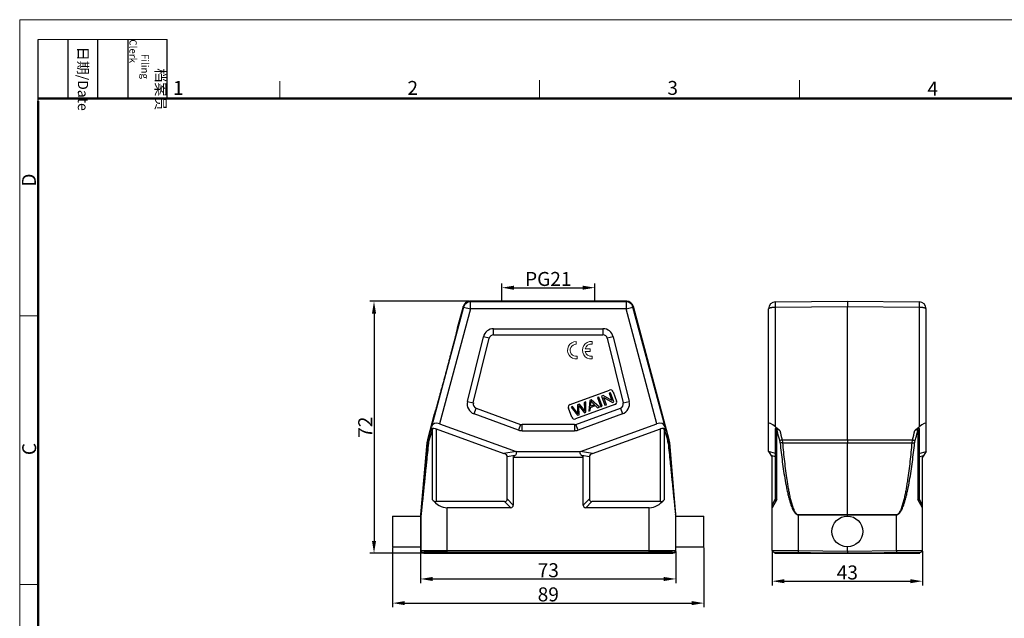
# Model space of a CAD drawing. Units: millimetres. Extents: x 2598 to 3043, y -2832 to -2517.
# Drawn here: x 2598 to 2879, y -2688 to -2517 of the extents above; entities that cross this region are included whole.
import ezdxf

# ---------------------------------------------------------------- set-up
doc = ezdxf.new("R2010")
doc.units = ezdxf.units.MM
doc.header["$LTSCALE"] = 65.395
doc.header["$PDMODE"] = 3
doc.header["$PDSIZE"] = 8
doc.layers.get('0').update_dxf_attribs({"linetype": 'CONTINUOUS', "lineweight": 30})
doc.layers.get('Defpoints').update_dxf_attribs({"linetype": 'CONTINUOUS'})
doc.layers.add('1', color=7, linetype='CONTINUOUS', true_color=0xffffff)
doc.layers.add('Dim', color=3, linetype='CONTINUOUS', lineweight=15)
doc.layers.add('图框', color=7, linetype='CONTINUOUS', lineweight=20)
doc.styles.add('Romans字体', font='romans.shx', dxfattribs={"width": 0.75})
doc.styles.get("Standard").update_dxf_attribs({"font": 'txt', "width": 0.75})
doc.dimstyles.new('01', dxfattribs={"dimtxt": 4, "dimasz": 3.5, "dimexe": 1.2, "dimexo": 0.2, "dimgap": 0.5, "dimtad": 1, "dimdsep": 46, "dimtxsty": 'Romans字体', "dimcen": 0, "dimclrd": 1, "dimclre": 6, "dimclrt": 4, "dimazin": 2, "dimtfac": 1, "dimtofl": 0, "dimtmove": 0, "dimatfit": 3, "dimfxl": 1, "dimtolj": 1, "dimtzin": 0, "dimarcsym": 0})

# ---------------------------------------------------------------- blocks, each defined once
blk = doc.blocks.new('A4图框-NEW')
at = {"layer": '图框', "color": 1, "lineweight": 18}
for q in [(833.41, 480.53), (1130.41, 690.53)]:
    blk.add_line((833.41, 690.53), q, dxfattribs=at)
at = {"layer": '图框', "lineweight": -3}
for p, q in [((836.91, 675.02), (836.91, 686.79)), ((842.62, 675.53), (842.62, 686.79)), ((848.33, 675.53), (848.33, 686.79)), ((854.05, 675.53), (854.05, 686.79)), ((861.54, 675.53), (861.54, 686.79)), ((842.62, 675.53), (842.62, 685.02)), ((848.33, 675.53), (848.33, 685.02)), ((854.05, 675.53), (854.05, 685.02)), ((836.91, 675.02), (836.91, 684.5))]:
    blk.add_line(p, q, dxfattribs=at)
at = {"layer": '图框', "lineweight": 18}
blk.add_line((836.91, 686.79), (861.54, 686.79), dxfattribs=at)
at = {"layer": '图框', "color": 6}
for p, q in [((882.95, 678.8), (882.95, 675.53)), ((932.48, 679.03), (932.48, 675.53)), ((982.02, 679.03), (982.02, 675.53)), ((836.91, 634.07), (833.41, 634.07)), ((836.91, 582.89), (833.41, 582.89))]:
    blk.add_line(p, q, dxfattribs=at)
at = {"layer": '图框', "lineweight": 50}
for p, q in [((836.91, 675.53), (1126.93, 675.53)), ((836.91, 484.02), (836.91, 675.02))]:
    blk.add_line(p, q, dxfattribs=at)
at = {"layer": '图框', "char_height": 1.959, "width": 11.2554, "attachment_point": 4, "rotation": 270}
for s, insert in [('\\pi2.8203;档案员{\\H0.7x;\\P\\pi1.4159;\\Fromans|c134;Filing Clerk\\fFangSong_GB2312|b0|i0|c134|p49; }', (857.79, 686.79)), ('\\pi0.7115;日期{\\Fromans|c134;/Date}', (845.48, 686.79))]:
    blk.add_mtext(s, dxfattribs=dict(at, insert=insert))
at = {"layer": '图框', "color": 6, "char_height": 2.65, "width": 2.5579, "attachment_point": 1, "style": 'Romans字体'}
for s, insert in [('1', (862.63, 678.86)), ('2', (907.3, 678.86)), ('3', (956.83, 678.86)), ('4', (1006.37, 678.73))]:
    blk.add_mtext(s, dxfattribs=dict(at, insert=insert))
at = {"layer": '图框', "color": 6, "char_height": 2.65, "width": 2.5579, "attachment_point": 1, "rotation": 90, "style": 'Romans字体'}
for s, insert in [('D', (833.85, 658.73)), ('C', (833.9, 607.55))]:
    blk.add_mtext(s, dxfattribs=dict(at, insert=insert))
blk = doc.blocks.new('*D2')
at = {"layer": 'Defpoints', "color": 0}
for p in [(2726.19, -2597.83), (2698.79, -2669.83), (2712.9, -2669.83)]:
    blk.add_point(p, dxfattribs=at)
at = {"layer": 'Dim', "color": 6, "lineweight": -2}
for p, q in [((2725.99, -2597.83), (2697.59, -2597.83)), ((2712.7, -2669.83), (2697.59, -2669.83))]:
    blk.add_line(p, q, dxfattribs=at)
at = {"layer": 'Dim', "color": 1, "lineweight": -2}
blk.add_line((2698.79, -2601.33), (2698.79, -2666.33), dxfattribs=at)
at = {"layer": 'Dim', "color": 1}
for points in [[(2698.21, -2601.33), (2699.38, -2601.33), (2698.79, -2597.83)], [(2698.21, -2666.33), (2699.38, -2666.33), (2698.79, -2669.83)]]:
    blk.add_solid(points, dxfattribs=at)
at = {"layer": 'Dim', "color": 4, "insert": (2696.29, -2633.83), "char_height": 4, "attachment_point": 5, "rotation": 90, "style": 'Romans字体'}
blk.add_mtext('\\A1;72', dxfattribs=at)
blk = doc.blocks.new('*D3')
at = {"layer": 'Defpoints', "color": 0}
for p in [(2712.1, -2669.23), (2785.1, -2669.23), (2785.1, -2677.21)]:
    blk.add_point(p, dxfattribs=at)
at = {"layer": 'Dim', "color": 6, "lineweight": -2}
for p, q in [((2712.1, -2669.43), (2712.1, -2678.41)), ((2785.1, -2669.43), (2785.1, -2678.41))]:
    blk.add_line(p, q, dxfattribs=at)
at = {"layer": 'Dim', "color": 1, "lineweight": -2}
blk.add_line((2715.6, -2677.21), (2781.6, -2677.21), dxfattribs=at)
at = {"layer": 'Dim', "color": 1}
for points in [[(2715.6, -2676.63), (2715.6, -2677.8), (2712.1, -2677.21)], [(2781.6, -2676.63), (2781.6, -2677.8), (2785.1, -2677.21)]]:
    blk.add_solid(points, dxfattribs=at)
at = {"layer": 'Dim', "color": 4, "insert": (2748.6, -2674.71), "char_height": 4, "attachment_point": 5, "style": 'Romans字体'}
blk.add_mtext('\\A1;73', dxfattribs=at)
blk = doc.blocks.new('*D4')
at = {"layer": 'Defpoints', "color": 0}
for p in [(2812.57, -2669.05), (2855.57, -2669.05), (2855.57, -2677.85)]:
    blk.add_point(p, dxfattribs=at)
at = {"layer": 'Dim', "color": 6, "lineweight": -2}
for p, q in [((2812.57, -2669.25), (2812.57, -2679.05)), ((2855.57, -2669.25), (2855.57, -2679.05))]:
    blk.add_line(p, q, dxfattribs=at)
at = {"layer": 'Dim', "color": 1, "lineweight": -2}
blk.add_line((2816.07, -2677.85), (2852.07, -2677.85), dxfattribs=at)
at = {"layer": 'Dim', "color": 1}
for points in [[(2816.07, -2677.27), (2816.07, -2678.43), (2812.57, -2677.85)], [(2852.07, -2677.27), (2852.07, -2678.43), (2855.57, -2677.85)]]:
    blk.add_solid(points, dxfattribs=at)
at = {"layer": 'Dim', "color": 4, "insert": (2834.07, -2675.35), "char_height": 4, "attachment_point": 5, "style": 'Romans字体'}
blk.add_mtext('\\A1;43', dxfattribs=at)
blk = doc.blocks.new('*D1')
at = {"layer": 'Defpoints', "color": 0}
for p in [(2761.9, -2593.95), (2735.3, -2597.83), (2761.9, -2597.83)]:
    blk.add_point(p, dxfattribs=at)
at = {"layer": 'Dim', "color": 6, "lineweight": -2}
for p, q in [((2735.3, -2597.63), (2735.3, -2592.75)), ((2761.9, -2597.63), (2761.9, -2592.75))]:
    blk.add_line(p, q, dxfattribs=at)
at = {"layer": 'Dim', "color": 1, "lineweight": -2}
blk.add_line((2738.8, -2593.95), (2758.4, -2593.95), dxfattribs=at)
at = {"layer": 'Dim', "color": 1}
for points in [[(2738.8, -2593.37), (2738.8, -2594.54), (2735.3, -2593.95)], [(2758.4, -2593.37), (2758.4, -2594.54), (2761.9, -2593.95)]]:
    blk.add_solid(points, dxfattribs=at)
at = {"layer": 'Dim', "color": 4, "insert": (2748.6, -2591.45), "char_height": 4, "attachment_point": 5, "style": 'Romans字体'}
blk.add_mtext('\\A1;PG21', dxfattribs=at)
blk = doc.blocks.new('*D5')
at = {"layer": 'Defpoints', "color": 0}
for p in [(2704.1, -2668.03), (2793.1, -2668.03), (2793.1, -2684.11)]:
    blk.add_point(p, dxfattribs=at)
at = {"layer": 'Dim', "color": 6, "lineweight": -2}
for p, q in [((2704.1, -2668.23), (2704.1, -2685.31)), ((2793.1, -2668.23), (2793.1, -2685.31))]:
    blk.add_line(p, q, dxfattribs=at)
at = {"layer": 'Dim', "color": 1, "lineweight": -2}
blk.add_line((2707.6, -2684.11), (2789.6, -2684.11), dxfattribs=at)
at = {"layer": 'Dim', "color": 1}
for points in [[(2707.6, -2683.53), (2707.6, -2684.69), (2704.1, -2684.11)], [(2789.6, -2683.53), (2789.6, -2684.69), (2793.1, -2684.11)]]:
    blk.add_solid(points, dxfattribs=at)
at = {"layer": 'Dim', "color": 4, "insert": (2748.6, -2681.61), "char_height": 4, "attachment_point": 5, "style": 'Romans字体'}
blk.add_mtext('\\A1;89', dxfattribs=at)

msp = doc.modelspace()

# ---------------------------------------------------------------- linework, layer by layer
at = {"color": 7, "linetype": 'Continuous'}
for p, q in [((2724.395, -2599.491), (2715.217, -2633.747)), ((2726.327, -2600.009), (2717.535, -2632.82)), ((2724.258, -2599.312), (2722.583, -2605.563)), ((2724.395, -2599.491), (2724.258, -2599.312)), ((2724.395, -2599.491), (2726.327, -2600.009)), ((2726.327, -2598.009), (2726.19, -2597.83)), ((2771.01, -2597.83), (2726.19, -2597.83)), ((2726.327, -2600.009), (2726.327, -2598.009)), ((2770.873, -2598.009), (2726.327, -2598.009)), ((2770.873, -2600.009), (2726.327, -2600.009)), ((2729.9, -2597.832), (2729.9, -2597.83)), ((2770.873, -2598.009), (2771.01, -2597.83)), ((2770.873, -2598.009), (2770.873, -2600.009)), ((2770.873, -2600.009), (2772.804, -2599.491)), ((2779.664, -2632.82), (2770.873, -2600.009)), ((2772.804, -2599.491), (2772.942, -2599.312)), ((2781.983, -2633.747), (2772.804, -2599.491)), ((2783.149, -2637.407), (2772.942, -2599.312)), ((2811.572, -2640.773), (2811.572, -2600.009)), ((2813.554, -2598.009), (2834.072, -2597.83)), ((2813.554, -2599.491), (2834.072, -2599.312)), ((2813.554, -2633.747), (2813.554, -2599.491)), ((2834.072, -2597.83), (2854.589, -2598.009)), ((2834.072, -2597.83), (2834.072, -2599.312)), ((2834.072, -2637.407), (2834.072, -2599.312)), ((2834.072, -2599.312), (2854.589, -2599.491)), ((2854.589, -2599.491), (2854.589, -2633.747)), ((2856.572, -2640.773), (2856.572, -2600.009)), ((2722.583, -2605.563), (2722.584, -2605.563)), ((2732.97, -2607.411), (2732.97, -2605.679)), ((2732.97, -2605.679), (2764.229, -2605.679)), ((2764.229, -2605.679), (2764.229, -2607.411)), ((2725.497, -2626.483), (2730.057, -2607.962)), ((2727.178, -2626.897), (2731.739, -2608.376)), ((2731.739, -2608.376), (2730.057, -2607.962)), ((2732.97, -2607.411), (2764.229, -2607.411)), ((2767.142, -2607.962), (2765.461, -2608.376)), ((2765.461, -2608.376), (2770.021, -2626.897)), ((2767.142, -2607.962), (2771.703, -2626.483)), ((2754.852, -2627.344), (2766.128, -2623.24)), ((2763.081, -2625.2), (2762.651, -2625.357)), ((2762.651, -2625.357), (2763.608, -2627.988)), ((2764.039, -2627.831), (2763.081, -2625.2)), ((2764.278, -2624.765), (2763.836, -2624.926)), ((2763.836, -2624.926), (2764.794, -2627.557)), ((2766.74, -2626.208), (2764.278, -2624.765)), ((2764.454, -2625.339), (2766.917, -2626.784)), ((2765.207, -2627.406), (2764.454, -2625.339)), ((2766.401, -2623.992), (2765.988, -2624.142)), ((2765.988, -2624.142), (2766.74, -2626.208)), ((2767.359, -2626.623), (2766.401, -2623.992)), ((2767.153, -2623.718), (2768.111, -2626.349)), ((2725.497, -2626.483), (2727.178, -2626.897)), ((2755.567, -2627.935), (2755.125, -2628.096)), ((2755.125, -2628.096), (2756.947, -2630.413)), ((2756.69, -2629.48), (2755.567, -2627.935)), ((2767.633, -2627.375), (2756.357, -2631.479)), ((2757.486, -2627.237), (2756.966, -2627.426)), ((2756.966, -2627.426), (2756.993, -2629.428)), ((2757.347, -2627.997), (2757.33, -2627.653)), ((2757.33, -2627.653), (2757.545, -2627.925)), ((2757.386, -2630.253), (2757.347, -2627.997)), ((2758.437, -2628.399), (2757.486, -2627.237)), ((2757.545, -2627.925), (2758.961, -2629.68)), ((2759.311, -2626.573), (2758.878, -2626.73)), ((2758.878, -2626.73), (2758.983, -2628.607)), ((2759.376, -2629.529), (2759.311, -2626.573)), ((2760.437, -2626.163), (2760.144, -2629.249)), ((2760.901, -2625.994), (2760.437, -2626.163)), ((2760.602, -2629.083), (2760.669, -2628.156)), ((2760.669, -2628.156), (2762.03, -2627.66)), ((2760.69, -2627.827), (2760.767, -2626.925)), ((2761.794, -2627.425), (2760.69, -2627.827)), ((2763.191, -2628.14), (2760.901, -2625.994)), ((2761.189, -2626.82), (2761.794, -2627.425)), ((2762.03, -2627.66), (2762.7, -2628.319)), ((2762.7, -2628.319), (2763.191, -2628.14)), ((2763.608, -2627.988), (2764.039, -2627.831)), ((2764.794, -2627.557), (2765.207, -2627.406)), ((2766.917, -2626.784), (2767.359, -2626.623)), ((2770.021, -2626.897), (2771.703, -2626.483)), ((2716.009, -2630.097), (2714.05, -2637.407)), ((2716.01, -2630.097), (2716.009, -2630.097)), ((2727.384, -2630.02), (2727.976, -2628.392)), ((2740.103, -2634.649), (2727.384, -2630.02)), ((2727.976, -2628.392), (2740.695, -2633.021)), ((2755.331, -2631.001), (2754.374, -2628.37)), ((2756.505, -2633.021), (2769.224, -2628.392)), ((2756.947, -2630.413), (2757.386, -2630.253)), ((2756.993, -2629.428), (2757.024, -2629.968)), ((2769.816, -2630.02), (2757.097, -2634.649)), ((2758.961, -2629.68), (2759.376, -2629.529)), ((2760.144, -2629.249), (2760.602, -2629.083)), ((2769.224, -2628.392), (2769.816, -2630.02)), ((2714.933, -2634.761), (2715.217, -2633.747)), ((2717.535, -2632.82), (2739.387, -2640.773)), ((2740.695, -2633.021), (2740.103, -2634.649)), ((2741.129, -2634.83), (2741.129, -2633.098)), ((2756.071, -2633.098), (2741.129, -2633.098)), ((2756.071, -2633.098), (2756.071, -2634.83)), ((2757.097, -2634.649), (2756.505, -2633.021)), ((2757.813, -2640.773), (2779.664, -2632.82)), ((2781.983, -2633.747), (2782.266, -2634.761)), ((2813.554, -2633.747), (2814.806, -2634.761)), ((2853.337, -2634.761), (2854.589, -2633.747)), ((2714.933, -2634.761), (2714.211, -2637.436)), ((2715.41, -2634.702), (2714.478, -2637.695)), ((2715.729, -2634.11), (2715.41, -2634.702)), ((2715.41, -2634.702), (2715.41, -2654.468)), ((2716.56, -2634.251), (2716.56, -2655.098)), ((2716.56, -2634.251), (2735.931, -2641.301)), ((2741.129, -2634.83), (2756.071, -2634.83)), ((2761.269, -2641.301), (2780.64, -2634.251)), ((2780.64, -2655.098), (2780.64, -2634.251)), ((2781.471, -2634.11), (2781.79, -2634.702)), ((2781.79, -2654.468), (2781.79, -2634.702)), ((2781.79, -2634.702), (2782.722, -2637.695)), ((2782.266, -2634.761), (2782.988, -2637.436)), ((2813.572, -2655.098), (2813.572, -2634.251)), ((2813.935, -2654.468), (2813.935, -2634.702)), ((2854.208, -2634.702), (2854.208, -2654.468)), ((2854.572, -2634.251), (2854.572, -2655.098)), ((2713.899, -2638.266), (2712.104, -2658.786)), ((2714.059, -2638.294), (2713.899, -2638.266)), ((2714.211, -2637.436), (2714.05, -2637.407)), ((2782.988, -2637.436), (2783.149, -2637.407)), ((2783.141, -2638.294), (2783.301, -2638.266)), ((2785.096, -2658.786), (2783.301, -2638.266)), ((2815.416, -2637.436), (2834.072, -2637.407)), ((2815.539, -2638.294), (2834.072, -2638.266)), ((2834.072, -2637.407), (2852.727, -2637.436)), ((2834.072, -2637.407), (2834.072, -2638.266)), ((2834.072, -2638.266), (2852.604, -2638.294)), ((2834.072, -2658.786), (2834.072, -2638.266)), ((2739.395, -2640.776), (2735.931, -2641.301)), ((2739.044, -2641.963), (2736.868, -2642.293)), ((2736.868, -2654.348), (2736.868, -2642.293)), ((2738.6, -2642.374), (2739.044, -2641.963)), ((2738.6, -2642.374), (2738.6, -2656.08)), ((2738.6, -2642.374), (2758.6, -2642.374)), ((2739.387, -2640.773), (2757.813, -2640.773)), ((2761.269, -2641.301), (2757.805, -2640.776)), ((2760.332, -2642.293), (2758.156, -2641.963)), ((2758.156, -2641.963), (2758.6, -2642.374)), ((2758.6, -2656.08), (2758.6, -2642.374)), ((2760.332, -2642.293), (2760.332, -2654.348)), ((2811.572, -2640.773), (2812.572, -2642.374)), ((2813.572, -2641.301), (2811.572, -2640.776)), ((2813.572, -2642.293), (2812.315, -2641.963)), ((2812.572, -2669.047), (2812.572, -2642.374)), ((2854.572, -2641.301), (2856.572, -2640.776)), ((2854.572, -2642.293), (2855.828, -2641.963)), ((2856.572, -2640.773), (2855.572, -2642.374)), ((2855.572, -2669.047), (2855.572, -2642.374)), ((2736.118, -2655.098), (2716.56, -2655.098)), ((2737.85, -2656.83), (2736.118, -2655.098)), ((2738.6, -2656.08), (2736.868, -2654.348)), ((2758.6, -2656.08), (2760.332, -2654.348)), ((2759.35, -2656.83), (2761.082, -2655.098)), ((2780.64, -2655.098), (2761.082, -2655.098)), ((2812.572, -2656.08), (2813.572, -2654.348)), ((2813.935, -2654.468), (2812.572, -2656.83)), ((2855.572, -2656.83), (2854.208, -2654.468)), ((2855.572, -2656.08), (2854.572, -2654.348)), ((2704.1, -2659.23), (2704.1, -2668.03)), ((2704.1, -2659.23), (2712.223, -2659.23)), ((2712.1, -2658.874), (2712.1, -2669.23)), ((2712.223, -2658.879), (2712.1, -2658.874)), ((2712.226, -2658.792), (2712.104, -2658.786)), ((2712.223, -2669.107), (2712.223, -2658.879)), ((2719.722, -2669.83), (2719.722, -2656.83)), ((2737.85, -2656.83), (2719.722, -2656.83)), ((2777.477, -2656.83), (2759.35, -2656.83)), ((2777.477, -2669.83), (2777.477, -2656.83)), ((2784.973, -2658.792), (2785.096, -2658.786)), ((2784.977, -2658.879), (2785.1, -2658.874)), ((2784.977, -2658.879), (2784.977, -2669.107)), ((2784.977, -2659.23), (2793.1, -2659.23)), ((2785.1, -2669.23), (2785.1, -2658.874)), ((2793.1, -2668.03), (2793.1, -2659.23)), ((2820.006, -2658.792), (2834.072, -2658.786)), ((2820.006, -2658.792), (2820.006, -2658.879)), ((2820.006, -2658.879), (2834.072, -2658.874)), ((2820.006, -2658.879), (2820.006, -2669.107)), ((2834.072, -2658.786), (2848.137, -2658.792)), ((2834.072, -2658.786), (2834.072, -2658.874)), ((2834.072, -2658.874), (2848.137, -2658.879)), ((2834.072, -2659.23), (2834.072, -2658.874)), ((2848.137, -2658.792), (2848.137, -2658.879)), ((2848.137, -2669.107), (2848.137, -2658.879)), ((2704.1, -2668.03), (2712.223, -2668.03)), ((2712.1, -2669.23), (2712.223, -2669.107)), ((2712.6, -2669.73), (2712.723, -2669.607)), ((2712.9, -2669.73), (2712.6, -2669.73)), ((2712.9, -2669.73), (2713.023, -2669.607)), ((2712.9, -2669.83), (2712.9, -2669.73)), ((2712.9, -2669.83), (2784.3, -2669.83)), ((2713.023, -2669.83), (2713.023, -2669.607)), ((2719.722, -2669.047), (2777.477, -2669.047)), ((2719.722, -2669.547), (2777.477, -2669.547)), ((2784.177, -2669.607), (2784.3, -2669.73)), ((2784.177, -2669.83), (2784.177, -2669.607)), ((2784.6, -2669.73), (2784.3, -2669.73)), ((2784.3, -2669.83), (2784.3, -2669.73)), ((2784.477, -2669.607), (2784.6, -2669.73)), ((2784.977, -2668.03), (2793.1, -2668.03)), ((2784.977, -2669.107), (2785.1, -2669.23)), ((2812.572, -2669.047), (2820.006, -2669.107)), ((2813.067, -2669.547), (2834.072, -2669.73)), ((2813.372, -2669.83), (2813.372, -2669.549)), ((2813.372, -2669.83), (2854.772, -2669.83)), ((2820.006, -2669.107), (2834.072, -2669.23)), ((2820.006, -2669.107), (2820.006, -2669.607)), ((2820.013, -2669.83), (2820.013, -2669.607)), ((2834.072, -2669.23), (2834.072, -2668.03)), ((2834.072, -2669.23), (2848.137, -2669.107)), ((2834.072, -2669.83), (2834.072, -2669.73)), ((2834.073, -2669.23), (2834.073, -2669.73)), ((2834.073, -2669.73), (2855.076, -2669.547)), ((2848.13, -2669.83), (2848.13, -2669.607)), ((2848.137, -2669.107), (2855.572, -2669.047)), ((2848.137, -2669.107), (2848.137, -2669.607)), ((2854.772, -2669.83), (2854.772, -2669.549))]:
    msp.add_line(p, q, dxfattribs=at)
msp.add_circle((2834.072, -2663.63), 4.4, dxfattribs=at)
for centre, radius, start, end in [((2726.19, -2599.83), 2, 90.00279, 164.99721), ((2726.327, -2600.009), 2, 90.00736, 164.99264), ((2770.872, -2600.009), 2, 15.00736, 89.99264), ((2771.01, -2599.83), 2, 15.00279, 89.99721), ((2813.572, -2600.009), 2, 90.5, 180), ((2854.572, -2600.009), 2, 0, 89.5), ((2732.97, -2608.679), 3, 90, 166.16624), ((2764.229, -2608.679), 3, 13.83376, 90), ((2732.97, -2608.679), 1.268, 90, 166.16624), ((2764.229, -2608.679), 1.268, 13.83376, 90), ((2766.402, -2623.992), 0.8, 20, 110), ((2728.41, -2627.2), 3, 166.16624, 250), ((2728.41, -2627.2), 1.268, 166.16606, 250), ((2755.125, -2628.096), 0.8, 109.9998, 199.9997), ((2757.69, -2626.682), 3.086, 355.49209, 6.02303), ((2767.359, -2626.623), 0.8, 290, 20), ((2768.79, -2627.2), 1.268, 290, 13.83394), ((2768.79, -2627.2), 3, 290, 13.83376), ((2756.083, -2630.727), 0.8, 199.9997, 290.00033), ((2748.488, -2635.442), 10.14, 32.67309, 36.01537), ((2741.129, -2631.83), 1.268, 250, 270), ((2756.071, -2631.83), 1.268, 270, 290), ((2741.129, -2631.83), 3, 250, 270), ((2756.071, -2631.83), 3, 270, 290), ((2718.889, -2638.703), 5.009, 165.0095, 174.9905), ((2719.008, -2638.73), 4.968, 164.89725, 174.96144), ((2717.822, -2638.739), 3.503, 162.65898, 174.13903), ((2779.378, -2638.739), 3.503, 5.86082, 17.34117), ((2778.192, -2638.73), 4.968, 5.03861, 15.1027), ((2778.311, -2638.703), 5.009, 5.0095, 14.9905), ((2713.1, -2658.874), 1.001, 175.00138, 179.99862), ((2713.223, -2658.879), 1.001, 175.00138, 179.99862), ((2783.977, -2658.879), 1.001, 0.00138, 4.99862), ((2784.099, -2658.874), 1.001, 0.00138, 4.99862), ((2712.6, -2669.23), 0.5, 180.00236, 269.99764), ((2712.723, -2669.107), 0.5, 180.00527, 269.99473), ((2784.477, -2669.107), 0.5, 270.00527, 359.99473), ((2784.6, -2669.23), 0.5, 270.00236, 359.99764), ((2813.072, -2669.047), 0.5, 179.99998, 269.49821), ((2855.072, -2669.047), 0.5, 270.50179, 0.00002)]:
    msp.add_arc(centre, radius, start, end, dxfattribs=at)
for centre, major_axis, ratio, start_param, end_param in [((2717.099, -2634.447), (-1.738, 1.039), 0.8218631, -1.3412638, 0.2208058), ((2780.1, -2634.447), (1.738, 1.039), 0.8218631, -0.2208058, 1.3412638), ((2813.572, -2634.447), (1.97, -1.721), 0.2006666, 1.7531017, 3.3151714), ((2854.572, -2634.447), (1.97, 1.721), 0.2006666, -0.1735787, 1.3884909), ((2733.868, -2642.634), (-2.992, -0.453), 0.4957471, 3.0665906, 3.8791096), ((2763.332, -2642.634), (-2.992, 0.453), 0.4957471, -0.737517, 0.0750021), ((2719.722, -2643.84), (0, 12.99), 0.5773503, -3.7541474, -3.1415927), ((2716.56, -2651.634), (0, 3.464), 0.5773503, -3.7541474, -3.1415927), ((2733.868, -2652.098), (-2.806, 2.806), 0.3779645, 2.7802255, 3.5029598), ((2735.6, -2653.83), (2.806, -2.806), 0.3779645, -0.3613671, 0.3613671), ((2761.6, -2653.83), (2.806, 2.806), 0.3779645, -3.5029598, -2.7802255), ((2763.332, -2652.098), (2.806, 2.806), 0.3779645, 2.7802255, 3.5029598), ((2777.477, -2643.84), (0, 12.99), 0.5773503, -3.1415927, -2.5290379), ((2780.64, -2651.634), (0, 3.464), 0.5773503, -3.1415927, -2.5290379), ((2719.722, -2669.608), (6.7, 0), 0.0087269, 1.5707963, 3.132866), ((2777.477, -2669.608), (6.7, 0), 0.0087269, 0.0087266, 1.5707963)]:
    msp.add_ellipse(centre, major_axis=major_axis, ratio=ratio, start_param=start_param, end_param=end_param, dxfattribs=at)
for points, knots in [([(2811.572, -2600.009), (2811.572, -2599.926), (2811.679, -2599.832), (2811.808, -2599.763), (2811.951, -2599.702), (2812.166, -2599.636), (2812.464, -2599.574), (2812.803, -2599.528), (2813.171, -2599.498), (2813.425, -2599.492), (2813.554, -2599.491)], [0, 0, 0, 0, 0.1167416, 0.1613427, 0.2125882, 0.3341867, 0.4787114, 0.6415949, 0.8174937, 1, 1, 1, 1]), ([(2813.554, -2599.491), (2813.554, -2599.389), (2813.552, -2599.191), (2813.551, -2598.908), (2813.55, -2598.689), (2813.55, -2598.53), (2813.55, -2598.426), (2813.55, -2598.332), (2813.55, -2598.249), (2813.55, -2598.178), (2813.551, -2598.119), (2813.551, -2598.078), (2813.552, -2598.052), (2813.552, -2598.037), (2813.553, -2598.025), (2813.553, -2598.016), (2813.554, -2598.012), (2813.554, -2598.009), (2813.554, -2598.009)], [0, 0, 0, 0, 0.2074731, 0.400365, 0.573047, 0.6504032, 0.7210864, 0.7846362, 0.8405949, 0.8885751, 0.9282913, 0.9594665, 0.9717733, 0.9818716, 0.9897501, 0.9953983, 0.9988087, 1, 1, 1, 1]), ([(2854.589, -2598.009), (2854.59, -2598.009), (2854.59, -2598.012), (2854.591, -2598.016), (2854.591, -2598.025), (2854.591, -2598.037), (2854.592, -2598.052), (2854.592, -2598.078), (2854.593, -2598.119), (2854.593, -2598.178), (2854.593, -2598.249), (2854.594, -2598.332), (2854.594, -2598.426), (2854.594, -2598.53), (2854.593, -2598.689), (2854.593, -2598.908), (2854.591, -2599.191), (2854.59, -2599.389), (2854.589, -2599.491)], [0, 0, 0, 0, 0.0011916, 0.004603, 0.0102524, 0.0181322, 0.0282317, 0.0405394, 0.0717163, 0.1114357, 0.1594177, 0.2153751, 0.2789244, 0.3496074, 0.4269629, 0.599643, 0.7925293, 1, 1, 1, 1]), ([(2854.589, -2599.491), (2854.718, -2599.492), (2854.972, -2599.498), (2855.34, -2599.528), (2855.68, -2599.574), (2855.978, -2599.636), (2856.192, -2599.702), (2856.335, -2599.763), (2856.464, -2599.832), (2856.572, -2599.926), (2856.572, -2600.009)], [0, 0, 0, 0, 0.1825006, 0.3583916, 0.5212763, 0.6658037, 0.7874037, 0.8386493, 0.8832521, 1, 1, 1, 1]), ([(2722.584, -2605.563), (2722.585, -2605.565), (2722.585, -2605.572), (2722.584, -2605.586), (2722.581, -2605.607), (2722.576, -2605.635), (2722.569, -2605.67), (2722.557, -2605.731), (2722.536, -2605.825), (2722.506, -2605.959), (2722.468, -2606.122), (2722.422, -2606.313), (2722.368, -2606.532), (2722.307, -2606.78), (2722.211, -2607.163), (2722.074, -2607.705), (2721.89, -2608.426), (2721.681, -2609.235), (2721.45, -2610.124), (2721.199, -2611.085), (2720.93, -2612.111), (2720.542, -2613.582), (2720.033, -2615.505), (2719.404, -2617.86), (2718.771, -2620.213), (2718.251, -2622.133), (2717.852, -2623.601), (2717.572, -2624.624), (2717.308, -2625.582), (2717.064, -2626.467), (2716.84, -2627.272), (2716.639, -2627.988), (2716.487, -2628.526), (2716.378, -2628.906), (2716.307, -2629.151), (2716.244, -2629.367), (2716.188, -2629.556), (2716.14, -2629.716), (2716.1, -2629.847), (2716.071, -2629.939), (2716.051, -2629.998), (2716.039, -2630.031), (2716.029, -2630.058), (2716.022, -2630.078), (2716.016, -2630.09), (2716.012, -2630.096), (2716.01, -2630.097)], [0, 0, 0, 0, 0.000267, 0.0008111, 0.0016402, 0.0027563, 0.0041604, 0.0058532, 0.0101073, 0.0155223, 0.0221015, 0.0298482, 0.0387542, 0.0487932, 0.0599366, 0.0854068, 0.1148179, 0.1477992, 0.1840427, 0.2232562, 0.2651489, 0.3093585, 0.4028931, 0.5000365, 0.597182, 0.6907124, 0.7349139, 0.7767981, 0.8160065, 0.8522505, 0.8852348, 0.9146466, 0.9401121, 0.9512508, 0.961284, 0.9701837, 0.9779237, 0.9844966, 0.9899057, 0.9941547, 0.9958453, 0.9972475, 0.9983621, 0.9991899, 0.9997333, 1, 1, 1, 1]), ([(2714.933, -2634.761), (2714.952, -2634.693), (2714.987, -2634.605), (2715.034, -2634.523), (2715.047, -2634.503)], [0, 0, 0, 0, 0.7482873, 1, 1, 1, 1]), ([(2715.047, -2634.503), (2715.079, -2634.452), (2715.156, -2634.353), (2715.308, -2634.229), (2715.503, -2634.139), (2715.651, -2634.114), (2715.729, -2634.11)], [0, 0, 0, 0, 0.2217931, 0.4561727, 0.7124067, 1, 1, 1, 1]), ([(2715.41, -2634.702), (2715.332, -2634.671), (2715.226, -2634.624), (2715.107, -2634.553), (2715.063, -2634.519), (2715.047, -2634.503)], [0, 0, 0, 0, 0.606205, 0.8320908, 1, 1, 1, 1]), ([(2715.729, -2634.11), (2715.797, -2634.107), (2716.079, -2634.112), (2716.359, -2634.178), (2716.56, -2634.251)], [0, 0, 0, 0, 0.2402032, 1, 1, 1, 1]), ([(2780.64, -2634.251), (2780.708, -2634.226), (2780.976, -2634.141), (2781.262, -2634.101), (2781.471, -2634.11)], [0, 0, 0, 0, 0.2578364, 1, 1, 1, 1]), ([(2781.471, -2634.11), (2781.549, -2634.114), (2781.697, -2634.139), (2781.892, -2634.229), (2782.044, -2634.353), (2782.121, -2634.452), (2782.153, -2634.503)], [0, 0, 0, 0, 0.2874808, 0.543726, 0.7781265, 1, 1, 1, 1]), ([(2782.153, -2634.503), (2782.137, -2634.519), (2782.093, -2634.553), (2781.974, -2634.624), (2781.868, -2634.671), (2781.79, -2634.702)], [0, 0, 0, 0, 0.1679092, 0.393795, 1, 1, 1, 1]), ([(2782.153, -2634.503), (2782.165, -2634.523), (2782.213, -2634.605), (2782.247, -2634.693), (2782.266, -2634.761)], [0, 0, 0, 0, 0.2517126, 1, 1, 1, 1]), ([(2813.572, -2634.251), (2813.572, -2634.229), (2813.576, -2634.186), (2813.629, -2634.11), (2813.706, -2634.106), (2813.753, -2634.11)], [0, 0, 0, 0, 0.2534174, 0.4714928, 1, 1, 1, 1]), ([(2813.753, -2634.11), (2813.774, -2634.112), (2813.822, -2634.123), (2813.929, -2634.164), (2814.08, -2634.242), (2814.272, -2634.362), (2814.403, -2634.454), (2814.47, -2634.503)], [0, 0, 0, 0, 0.0794203, 0.1774836, 0.4169703, 0.6962804, 1, 1, 1, 1]), ([(2813.753, -2634.11), (2813.765, -2634.16), (2813.817, -2634.36), (2813.88, -2634.557), (2813.935, -2634.702)], [0, 0, 0, 0, 0.2493907, 1, 1, 1, 1]), ([(2814.47, -2634.503), (2814.368, -2634.529), (2814.186, -2634.584), (2814.009, -2634.66), (2813.935, -2634.702)], [0, 0, 0, 0, 0.5526154, 1, 1, 1, 1]), ([(2813.935, -2634.702), (2813.99, -2634.954), (2814.219, -2635.958), (2814.485, -2636.955), (2814.71, -2637.695)], [0, 0, 0, 0, 0.2498897, 1, 1, 1, 1]), ([(2814.47, -2634.503), (2814.498, -2634.523), (2814.612, -2634.607), (2814.723, -2634.694), (2814.806, -2634.761)], [0, 0, 0, 0, 0.2451528, 1, 1, 1, 1]), ([(2853.337, -2634.761), (2853.365, -2634.739), (2853.476, -2634.65), (2853.588, -2634.565), (2853.673, -2634.503)], [0, 0, 0, 0, 0.2541926, 1, 1, 1, 1]), ([(2853.433, -2637.695), (2853.509, -2637.448), (2853.797, -2636.459), (2854.043, -2635.457), (2854.208, -2634.702)], [0, 0, 0, 0, 0.2501756, 1, 1, 1, 1]), ([(2853.673, -2634.503), (2853.741, -2634.454), (2853.872, -2634.362), (2854.064, -2634.242), (2854.214, -2634.164), (2854.321, -2634.123), (2854.369, -2634.112), (2854.391, -2634.11)], [0, 0, 0, 0, 0.3036219, 0.5829281, 0.8224408, 0.9205838, 1, 1, 1, 1]), ([(2853.673, -2634.503), (2853.775, -2634.529), (2853.958, -2634.584), (2854.134, -2634.66), (2854.208, -2634.702)], [0, 0, 0, 0, 0.5526152, 1, 1, 1, 1]), ([(2854.208, -2634.702), (2854.226, -2634.654), (2854.296, -2634.459), (2854.354, -2634.26), (2854.391, -2634.11)], [0, 0, 0, 0, 0.2507817, 1, 1, 1, 1]), ([(2854.391, -2634.11), (2854.437, -2634.106), (2854.514, -2634.11), (2854.567, -2634.186), (2854.572, -2634.229), (2854.572, -2634.251)], [0, 0, 0, 0, 0.5285101, 0.7465843, 1, 1, 1, 1]), ([(2714.337, -2638.381), (2714.246, -2639.276), (2714.063, -2641.066), (2713.835, -2643.301), (2713.653, -2645.087), (2713.516, -2646.424), (2713.38, -2647.759), (2713.243, -2649.091), (2713.107, -2650.42), (2712.971, -2651.743), (2712.858, -2652.843), (2712.768, -2653.719), (2712.7, -2654.372), (2712.633, -2655.021), (2712.566, -2655.665), (2712.511, -2656.197), (2712.467, -2656.619), (2712.434, -2656.931), (2712.402, -2657.238), (2712.37, -2657.541), (2712.344, -2657.788), (2712.323, -2657.981), (2712.309, -2658.121), (2712.294, -2658.257), (2712.28, -2658.387), (2712.266, -2658.51), (2712.256, -2658.606), (2712.248, -2658.677), (2712.242, -2658.725), (2712.237, -2658.768), (2712.233, -2658.804), (2712.229, -2658.834), (2712.227, -2658.855), (2712.225, -2658.867), (2712.224, -2658.874), (2712.223, -2658.876), (2712.223, -2658.879), (2712.223, -2658.879)], [0, 0, 0, 0, 0.1310156, 0.2618296, 0.327138, 0.3923632, 0.4574865, 0.5224824, 0.5873147, 0.6519294, 0.7162415, 0.7482421, 0.7801044, 0.8117884, 0.8432345, 0.8743481, 0.8897337, 0.9049666, 0.9200026, 0.9347761, 0.9491848, 0.9562049, 0.9630616, 0.9697093, 0.9760896, 0.9821208, 0.9876782, 0.9902126, 0.9925456, 0.9946402, 0.9964529, 0.9979403, 0.9990579, 0.9994636, 0.9997594, 0.9999397, 1, 1, 1, 1]), ([(2714.059, -2638.294), (2713.981, -2639.181), (2713.824, -2640.953), (2713.628, -2643.168), (2713.472, -2644.938), (2713.354, -2646.264), (2713.237, -2647.588), (2713.119, -2648.91), (2713.002, -2650.23), (2712.885, -2651.546), (2712.787, -2652.64), (2712.709, -2653.513), (2712.651, -2654.164), (2712.593, -2654.813), (2712.535, -2655.458), (2712.487, -2655.992), (2712.449, -2656.417), (2712.42, -2656.732), (2712.392, -2657.044), (2712.364, -2657.352), (2712.34, -2657.606), (2712.322, -2657.805), (2712.309, -2657.951), (2712.295, -2658.094), (2712.282, -2658.233), (2712.27, -2658.365), (2712.26, -2658.471), (2712.252, -2658.55), (2712.247, -2658.605), (2712.242, -2658.655), (2712.237, -2658.699), (2712.234, -2658.731), (2712.232, -2658.753), (2712.23, -2658.766), (2712.229, -2658.777), (2712.228, -2658.785), (2712.227, -2658.788), (2712.227, -2658.792), (2712.226, -2658.792)], [0, 0, 0, 0, 0.1297709, 0.2593928, 0.324131, 0.3888079, 0.4534097, 0.5179179, 0.5823061, 0.6465351, 0.710543, 0.7424337, 0.7742239, 0.8058848, 0.8373734, 0.8686215, 0.8841221, 0.8995122, 0.9147601, 0.9298184, 0.9446115, 0.9518716, 0.9590123, 0.9659969, 0.97278, 0.9792846, 0.9854045, 0.9882598, 0.990936, 0.9933961, 0.9955752, 0.9973997, 0.998156, 0.9987957, 0.9993095, 0.9996875, 0.9999206, 1, 1, 1, 1]), ([(2714.337, -2638.381), (2714.298, -2638.374), (2714.228, -2638.36), (2714.142, -2638.338), (2714.089, -2638.32), (2714.065, -2638.305), (2714.059, -2638.297), (2714.059, -2638.294)], [0, 0, 0, 0, 0.4068209, 0.7129981, 0.9088598, 0.965651, 1, 1, 1, 1]), ([(2714.478, -2637.695), (2714.436, -2637.673), (2714.363, -2637.63), (2714.284, -2637.571), (2714.24, -2637.523), (2714.215, -2637.486), (2714.207, -2637.454), (2714.211, -2637.436)], [0, 0, 0, 0, 0.3641153, 0.6508309, 0.7638008, 0.8575572, 1, 1, 1, 1]), ([(2782.988, -2637.436), (2782.993, -2637.454), (2782.984, -2637.486), (2782.959, -2637.523), (2782.916, -2637.571), (2782.836, -2637.63), (2782.763, -2637.673), (2782.722, -2637.695)], [0, 0, 0, 0, 0.1424427, 0.2361989, 0.3491687, 0.6358844, 1, 1, 1, 1]), ([(2783.141, -2638.294), (2783.141, -2638.297), (2783.135, -2638.305), (2783.111, -2638.32), (2783.058, -2638.338), (2782.971, -2638.36), (2782.902, -2638.374), (2782.863, -2638.381)], [0, 0, 0, 0, 0.034349, 0.0911402, 0.2870019, 0.5931791, 1, 1, 1, 1]), ([(2782.863, -2638.381), (2782.954, -2639.276), (2783.136, -2641.066), (2783.364, -2643.301), (2783.547, -2645.087), (2783.684, -2646.424), (2783.82, -2647.759), (2783.957, -2649.091), (2784.093, -2650.42), (2784.229, -2651.744), (2784.342, -2652.843), (2784.432, -2653.719), (2784.5, -2654.372), (2784.567, -2655.021), (2784.634, -2655.665), (2784.689, -2656.197), (2784.733, -2656.619), (2784.766, -2656.931), (2784.798, -2657.239), (2784.83, -2657.541), (2784.856, -2657.788), (2784.876, -2657.981), (2784.891, -2658.121), (2784.906, -2658.257), (2784.92, -2658.387), (2784.933, -2658.51), (2784.944, -2658.606), (2784.952, -2658.678), (2784.957, -2658.725), (2784.962, -2658.768), (2784.967, -2658.805), (2784.97, -2658.835), (2784.973, -2658.855), (2784.975, -2658.867), (2784.976, -2658.874), (2784.977, -2658.876), (2784.977, -2658.879), (2784.977, -2658.879)], [0, 0, 0, 0, 0.1310178, 0.2618339, 0.3271434, 0.3923697, 0.457494, 0.522491, 0.5873243, 0.6519401, 0.716253, 0.7482541, 0.7801168, 0.8118013, 0.8432478, 0.8743616, 0.8897473, 0.90498, 0.9200158, 0.9347896, 0.9491981, 0.9562161, 0.9630729, 0.9697209, 0.9761016, 0.9821276, 0.9876818, 0.9902174, 0.9925504, 0.9946457, 0.9964594, 0.9979463, 0.9990615, 0.9994657, 0.9997603, 0.9999397, 1, 1, 1, 1]), ([(2783.141, -2638.294), (2783.219, -2639.181), (2783.376, -2640.953), (2783.572, -2643.168), (2783.728, -2644.938), (2783.846, -2646.264), (2783.963, -2647.588), (2784.08, -2648.91), (2784.198, -2650.23), (2784.315, -2651.546), (2784.412, -2652.64), (2784.49, -2653.513), (2784.549, -2654.164), (2784.607, -2654.813), (2784.665, -2655.458), (2784.713, -2655.992), (2784.751, -2656.417), (2784.78, -2656.732), (2784.808, -2657.044), (2784.836, -2657.352), (2784.859, -2657.606), (2784.878, -2657.805), (2784.891, -2657.951), (2784.905, -2658.094), (2784.917, -2658.233), (2784.93, -2658.365), (2784.94, -2658.471), (2784.948, -2658.55), (2784.953, -2658.605), (2784.958, -2658.655), (2784.962, -2658.699), (2784.966, -2658.732), (2784.968, -2658.753), (2784.97, -2658.767), (2784.971, -2658.777), (2784.972, -2658.785), (2784.973, -2658.788), (2784.973, -2658.792), (2784.973, -2658.792)], [0, 0, 0, 0, 0.1297731, 0.2593972, 0.3241365, 0.3888145, 0.4534174, 0.5179267, 0.5823159, 0.6465459, 0.7105548, 0.742446, 0.7742367, 0.805898, 0.837387, 0.8686356, 0.8841361, 0.8995264, 0.9147745, 0.9298325, 0.9446252, 0.9518855, 0.9590248, 0.9660102, 0.9727914, 0.9792965, 0.9854119, 0.9882684, 0.9909437, 0.9934001, 0.9955792, 0.9974046, 0.9981607, 0.9987995, 0.999312, 0.9996888, 0.9999209, 1, 1, 1, 1]), ([(2815.416, -2637.436), (2815.286, -2637.468), (2815.045, -2637.541), (2814.813, -2637.639), (2814.71, -2637.695)], [0, 0, 0, 0, 0.5354216, 1, 1, 1, 1]), ([(2814.71, -2637.695), (2814.727, -2637.75), (2814.79, -2637.975), (2814.833, -2638.206), (2814.852, -2638.381)], [0, 0, 0, 0, 0.2463748, 1, 1, 1, 1]), ([(2815.539, -2638.294), (2815.415, -2638.305), (2815.185, -2638.33), (2814.957, -2638.362), (2814.852, -2638.381)], [0, 0, 0, 0, 0.5386821, 1, 1, 1, 1]), ([(2814.852, -2638.381), (2814.946, -2639.277), (2815.144, -2641.068), (2815.476, -2643.75), (2815.851, -2646.426), (2816.282, -2649.094), (2816.703, -2651.307), (2817.096, -2653.066), (2817.374, -2654.157), (2817.622, -2655.023), (2817.824, -2655.668), (2818.047, -2656.307), (2818.296, -2656.935), (2818.535, -2657.446), (2818.753, -2657.84), (2818.935, -2658.126), (2819.142, -2658.394), (2819.381, -2658.636), (2819.666, -2658.824), (2819.893, -2658.879), (2820.006, -2658.879)], [0, 0, 0, 0, 0.1249738, 0.2499477, 0.374922, 0.4998968, 0.6248718, 0.6873634, 0.7498566, 0.7811058, 0.8123564, 0.8436089, 0.8748639, 0.9061224, 0.921758, 0.9373982, 0.9530429, 0.9686992, 0.984353, 1, 1, 1, 1]), ([(2815.416, -2637.436), (2815.431, -2637.506), (2815.486, -2637.789), (2815.523, -2638.077), (2815.539, -2638.294)], [0, 0, 0, 0, 0.2470573, 1, 1, 1, 1]), ([(2815.539, -2638.294), (2815.62, -2639.181), (2815.79, -2640.955), (2816.075, -2643.612), (2816.396, -2646.265), (2816.703, -2648.472), (2816.98, -2650.232), (2817.208, -2651.548), (2817.46, -2652.861), (2817.697, -2653.949), (2817.909, -2654.815), (2818.081, -2655.46), (2818.271, -2656.101), (2818.483, -2656.735), (2818.686, -2657.254), (2818.873, -2657.659), (2819.029, -2657.955), (2819.207, -2658.238), (2819.381, -2658.457), (2819.545, -2658.61), (2819.683, -2658.706), (2819.838, -2658.774), (2819.95, -2658.792), (2820.006, -2658.792)], [0, 0, 0, 0, 0.1249745, 0.2499489, 0.3749229, 0.4998966, 0.5623846, 0.6248729, 0.6873615, 0.7498505, 0.7810965, 0.8123432, 0.8435906, 0.8748391, 0.9060888, 0.9217176, 0.9373485, 0.9529824, 0.9686212, 0.9764518, 0.9842944, 0.9921487, 1, 1, 1, 1]), ([(2848.137, -2658.792), (2848.193, -2658.792), (2848.306, -2658.774), (2848.461, -2658.706), (2848.599, -2658.609), (2848.762, -2658.457), (2848.937, -2658.238), (2849.115, -2657.955), (2849.271, -2657.659), (2849.457, -2657.254), (2849.661, -2656.735), (2849.873, -2656.101), (2850.062, -2655.46), (2850.235, -2654.815), (2850.446, -2653.949), (2850.683, -2652.861), (2850.935, -2651.548), (2851.163, -2650.231), (2851.441, -2648.471), (2851.747, -2646.265), (2852.069, -2643.612), (2852.354, -2640.955), (2852.524, -2639.181), (2852.604, -2638.294)], [0, 0, 0, 0, 0.007852, 0.0157088, 0.0235528, 0.0313836, 0.0470235, 0.0626579, 0.0782892, 0.0939182, 0.1251679, 0.1564162, 0.1876634, 0.2189098, 0.2501555, 0.3126441, 0.3751323, 0.43762, 0.5001075, 0.6250802, 0.7500532, 0.8750265, 1, 1, 1, 1]), ([(2848.137, -2658.879), (2848.25, -2658.879), (2848.477, -2658.824), (2848.762, -2658.636), (2849.002, -2658.394), (2849.208, -2658.126), (2849.39, -2657.84), (2849.609, -2657.446), (2849.847, -2656.935), (2850.097, -2656.306), (2850.319, -2655.668), (2850.522, -2655.023), (2850.77, -2654.157), (2851.047, -2653.065), (2851.441, -2651.307), (2851.862, -2649.094), (2852.292, -2646.426), (2852.667, -2643.75), (2852.999, -2641.068), (2853.198, -2639.277), (2853.292, -2638.381)], [0, 0, 0, 0, 0.0156497, 0.0313053, 0.0469629, 0.062608, 0.0782488, 0.0938846, 0.1251429, 0.1563979, 0.1876501, 0.2189005, 0.2501495, 0.3126423, 0.3751333, 0.5001073, 0.6250811, 0.7500544, 0.8750273, 1, 1, 1, 1]), ([(2852.604, -2638.294), (2852.61, -2638.221), (2852.636, -2637.933), (2852.682, -2637.647), (2852.727, -2637.436)], [0, 0, 0, 0, 0.2526539, 1, 1, 1, 1]), ([(2852.604, -2638.294), (2852.728, -2638.305), (2852.958, -2638.33), (2853.187, -2638.362), (2853.292, -2638.381)], [0, 0, 0, 0, 0.5386815, 1, 1, 1, 1]), ([(2852.727, -2637.436), (2852.858, -2637.468), (2853.098, -2637.541), (2853.331, -2637.639), (2853.433, -2637.695)], [0, 0, 0, 0, 0.5354217, 1, 1, 1, 1]), ([(2853.292, -2638.381), (2853.298, -2638.322), (2853.328, -2638.09), (2853.382, -2637.862), (2853.433, -2637.695)], [0, 0, 0, 0, 0.253439, 1, 1, 1, 1]), ([(2739.044, -2641.963), (2739.133, -2641.881), (2739.3, -2641.71), (2739.473, -2641.464), (2739.555, -2641.246), (2739.571, -2641.072), (2739.516, -2640.901), (2739.435, -2640.812), (2739.388, -2640.773)], [0, 0, 0, 0, 0.2577066, 0.5081673, 0.6302257, 0.750294, 0.8719227, 1, 1, 1, 1]), ([(2757.812, -2640.773), (2757.765, -2640.812), (2757.684, -2640.901), (2757.629, -2641.072), (2757.645, -2641.246), (2757.727, -2641.464), (2757.899, -2641.71), (2758.067, -2641.881), (2758.156, -2641.963)], [0, 0, 0, 0, 0.1280773, 0.249706, 0.3697743, 0.4918327, 0.7422934, 1, 1, 1, 1]), ([(2712.223, -2669.107), (2712.224, -2669.106), (2712.228, -2669.105), (2712.236, -2669.104), (2712.249, -2669.103), (2712.275, -2669.1), (2712.318, -2669.098), (2712.384, -2669.095), (2712.466, -2669.092), (2712.567, -2669.089), (2712.684, -2669.087), (2712.873, -2669.083), (2713.15, -2669.078), (2713.529, -2669.073), (2713.966, -2669.068), (2714.459, -2669.064), (2715.002, -2669.06), (2715.589, -2669.057), (2716.216, -2669.054), (2717.113, -2669.05), (2718.286, -2669.047), (2719.237, -2669.047), (2719.722, -2669.047)], [0, 0, 0, 0, 0.0005495, 0.0016751, 0.0033886, 0.0056918, 0.0120651, 0.0207879, 0.031846, 0.0452092, 0.060843, 0.078713, 0.1209951, 0.1716403, 0.2301802, 0.2960446, 0.3686176, 0.4472007, 0.5310553, 0.6193654, 0.805996, 1, 1, 1, 1]), ([(2712.723, -2669.607), (2712.724, -2669.606), (2712.728, -2669.605), (2712.735, -2669.604), (2712.747, -2669.602), (2712.771, -2669.6), (2712.812, -2669.598), (2712.873, -2669.595), (2712.95, -2669.592), (2713.044, -2669.589), (2713.153, -2669.587), (2713.33, -2669.583), (2713.588, -2669.578), (2713.942, -2669.573), (2714.35, -2669.568), (2714.81, -2669.564), (2715.316, -2669.56), (2716.071, -2669.555), (2717.091, -2669.551), (2718.381, -2669.547), (2719.27, -2669.547), (2719.722, -2669.547)], [0, 0, 0, 0, 0.0005559, 0.0016847, 0.0033999, 0.0057038, 0.0120775, 0.0208002, 0.0318587, 0.0452227, 0.0608576, 0.0787283, 0.1210103, 0.1716545, 0.2301934, 0.2960571, 0.368629, 0.4472108, 0.6193731, 0.8060001, 1, 1, 1, 1]), ([(2777.477, -2669.047), (2777.962, -2669.047), (2778.914, -2669.047), (2780.087, -2669.05), (2780.984, -2669.054), (2781.611, -2669.057), (2782.198, -2669.06), (2782.741, -2669.064), (2783.233, -2669.068), (2783.671, -2669.073), (2784.05, -2669.078), (2784.327, -2669.083), (2784.516, -2669.087), (2784.633, -2669.089), (2784.733, -2669.092), (2784.816, -2669.095), (2784.881, -2669.098), (2784.925, -2669.1), (2784.951, -2669.103), (2784.964, -2669.104), (2784.972, -2669.105), (2784.976, -2669.106), (2784.977, -2669.107)], [0, 0, 0, 0, 0.194004, 0.3806346, 0.4689447, 0.5527993, 0.6313824, 0.7039554, 0.7698198, 0.8283597, 0.8790049, 0.921287, 0.939157, 0.9547908, 0.968154, 0.9792121, 0.9879349, 0.9943082, 0.9966114, 0.9983249, 0.9994505, 1, 1, 1, 1]), ([(2777.477, -2669.547), (2777.93, -2669.547), (2778.818, -2669.547), (2780.108, -2669.551), (2781.129, -2669.555), (2781.884, -2669.56), (2782.39, -2669.564), (2782.85, -2669.568), (2783.258, -2669.573), (2783.611, -2669.578), (2783.87, -2669.583), (2784.047, -2669.587), (2784.156, -2669.589), (2784.25, -2669.592), (2784.327, -2669.595), (2784.388, -2669.598), (2784.428, -2669.6), (2784.452, -2669.602), (2784.465, -2669.604), (2784.472, -2669.605), (2784.476, -2669.606), (2784.477, -2669.607)], [0, 0, 0, 0, 0.1939999, 0.3806269, 0.5527892, 0.631371, 0.7039429, 0.7698066, 0.8283455, 0.8789897, 0.9212717, 0.9391424, 0.9547773, 0.9681413, 0.9791998, 0.9879225, 0.9942962, 0.9966001, 0.9983153, 0.9994441, 1, 1, 1, 1])]:
    msp.add_open_spline(points, degree=3, knots=knots, dxfattribs=at)
for points in [[(2760.759, -2626.358), (2760.86, -2626.484), (2761.005, -2626.636), (2761.189, -2626.82)], [(2759.029, -2629.238), (2758.87, -2628.967), (2758.672, -2628.687), (2758.437, -2628.399)], [(2758.983, -2628.607), (2758.994, -2628.846), (2759.009, -2629.059), (2759.029, -2629.238)], [(2814.806, -2634.761), (2814.982, -2635.659), (2815.183, -2636.552), (2815.416, -2637.436)], [(2852.727, -2637.436), (2852.961, -2636.552), (2853.161, -2635.659), (2853.337, -2634.761)]]:
    msp.add_open_spline(points, degree=3, dxfattribs=at)
at = {"layer": '1', "color": 0, "linetype": 'Continuous', "lineweight": 20}
for p, q in [((2756.6, -2609.33), (2756.6, -2610.08)), ((2761.1, -2609.342), (2761.1, -2610.098)), ((2756.85, -2613.562), (2756.85, -2614.317)), ((2759.141, -2611.455), (2760.6, -2611.455)), ((2760.6, -2612.205), (2759.141, -2612.205)), ((2760.6, -2611.455), (2760.6, -2612.205)), ((2761.1, -2613.562), (2761.1, -2614.317))]:
    msp.add_line(p, q, dxfattribs=at)
for centre, radius, start, end in [((2756.6, -2611.83), 2.5, 90, 275.73917), ((2756.6, -2611.83), 1.75, 90, 278.21321), ((2760.85, -2611.83), 2.5, 84.26083, 275.73917), ((2760.85, -2611.83), 1.75, 81.78679, 167.62637), ((2760.85, -2611.83), 1.75, 192.37363, 278.21321)]:
    msp.add_arc(centre, radius, start, end, dxfattribs=at)

# ---------------------------------------------------------------- block references
at = {"layer": 'Dim', "xscale": 1.5, "yscale": 1.5, "zscale": 1.5}
msp.add_blockref('A4图框-NEW', (1347.408, -3553.139), dxfattribs=at)

# ---------------------------------------------------------------- dimensions: what is measured, and where the dimension line sits
at = {"layer": 'Dim'}
dim = msp.add_linear_dim(base=(2761.9, -2593.955), p1=(2735.3, -2597.83), p2=(2761.9, -2597.83), text='PG21', dimstyle='01', dxfattribs=at)
dim.commit()
dim.dimension.update_dxf_attribs({"geometry": '*D1', "text_midpoint": (2748.6, -2591.455)})
dim = msp.add_linear_dim(base=(2698.794, -2669.83), p1=(2726.19, -2597.83), p2=(2712.9, -2669.83), angle=90, dimstyle='01', dxfattribs=at)
dim.commit()
dim.dimension.update_dxf_attribs({"geometry": '*D2', "text_midpoint": (2696.294, -2633.83)})
for base, p1, p2, picture, middle in [((2793.1, -2684.108), (2704.1, -2668.03), (2793.1, -2668.03), '*D5', (2748.6, -2681.608)), ((2785.1, -2677.215), (2712.1, -2669.23), (2785.1, -2669.23), '*D3', (2748.6, -2674.715)), ((2855.572, -2677.848), (2812.572, -2669.047), (2855.572, -2669.047), '*D4', (2834.072, -2675.348))]:
    dim = msp.add_linear_dim(base=base, p1=p1, p2=p2, dimstyle='01', dxfattribs=at)
    dim.commit()
    dim.dimension.update_dxf_attribs({"geometry": picture, "text_midpoint": middle})

doc.saveas('drawing.dxf')
